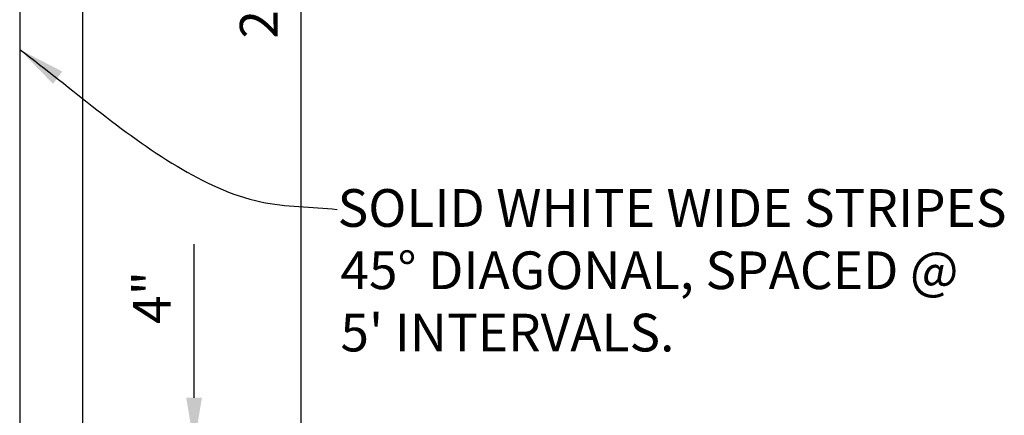
# Model space of a CAD drawing. Units: inches. Extents: x 391 to 571, y 68 to 270.
# Drawn here: x 501 to 563, y 136 to 161 of the extents above; entities that cross this region are included whole.
import ezdxf

# ---------------------------------------------------------------- set-up
doc = ezdxf.new("R2010")
doc.units = ezdxf.units.IN
doc.header["$MEASUREMENT"] = 0
doc.layers.get('DEFPOINTS').update_dxf_attribs({"linetype": 'CONTINUOUS'})
for name, color, linetype in [('CETX100', 1, 'CONTINUOUS'), ('CONCRETE', 3, 'CONTINUOUS'), ('SITE-FURNITURE', 7, 'CONTINUOUS')]:
    doc.layers.add(name, color=color, linetype=linetype)
doc.styles.add('TSCLEROY', font='tsc1_1.shx', dxfattribs={"oblique": 15})
doc.styles.add('TSCVLEROY', font='tsc1_1.shx')
doc.dimstyles.new('CEARCH', dxfattribs={"dimtxt": 0.125, "dimasz": 0.125, "dimexe": 0.0625, "dimexo": 0.0625, "dimgap": 0.0625, "dimtad": 1, "dimzin": 3, "dimdsep": 46, "dimlunit": 4, "dimtxsty": 'TSCLEROY', "dimcen": 0.0625, "dimclrd": 256, "dimclrt": 256, "dimaunit": 1, "dimadec": 0, "dimazin": 0, "dimtfac": 0.75, "dimtdec": 4, "dimtofl": 0, "dimtmove": 0, "dimatfit": 0, "dimfxl": 0, "dimtolj": 1, "dimtzin": 0, "dimarcsym": 0})

# ---------------------------------------------------------------- blocks, each defined once
blk = doc.blocks.new('*D8')
at = {"layer": 'CETX100', "lineweight": -2}
for p, q in [((511.821, 137.26), (511.821, 147.031)), ((511.821, 127.26), (511.821, 124.26))]:
    blk.add_line(p, q, dxfattribs=at)
at = {"layer": 'CETX100', "color": 0, "lineweight": -2}
for p, q in [((502.215, 134.26), (513.321, 134.26)), ((506.215, 130.26), (513.321, 130.26))]:
    blk.add_line(p, q, dxfattribs=at)
at = {"layer": 'CETX100'}
for points in [[(511.321, 137.26), (512.321, 137.26), (511.821, 134.26)], [(511.321, 127.26), (512.321, 127.26), (511.821, 130.26)]]:
    blk.add_solid(points, dxfattribs=at)
at = {"layer": 'DEFPOINTS', "color": 0}
for p in [(500.715, 134.26), (511.821, 134.26), (504.715, 130.26)]:
    blk.add_point(p, dxfattribs=at)
at = {"layer": 'CETX100', "insert": (509.121, 143.645), "char_height": 2.4, "attachment_point": 5, "rotation": 90, "style": 'TSCVLEROY'}
blk.add_mtext('\\A1;4"', dxfattribs=at)
blk = doc.blocks.new('*D9')
at = {"layer": 'CETX100', "color": 0, "lineweight": -2}
for p, q in [((506.215, 214.26), (520.135, 214.26)), ((506.215, 130.26), (520.135, 130.26))]:
    blk.add_line(p, q, dxfattribs=at)
at = {"layer": 'CETX100', "lineweight": -2}
blk.add_line((518.635, 133.26), (518.635, 211.26), dxfattribs=at)
at = {"layer": 'CETX100'}
for points in [[(518.135, 211.26), (519.135, 211.26), (518.635, 214.26)], [(518.135, 133.26), (519.135, 133.26), (518.635, 130.26)]]:
    blk.add_solid(points, dxfattribs=at)
at = {"layer": 'DEFPOINTS', "color": 0}
for p in [(504.715, 214.26), (518.635, 214.26), (504.715, 130.26)]:
    blk.add_point(p, dxfattribs=at)
at = {"layer": 'CETX100', "insert": (515.935, 162.396), "char_height": 2.4, "attachment_point": 5, "rotation": 90, "style": 'TSCVLEROY'}
blk.add_mtext("\\A1;25'", dxfattribs=at)

msp = doc.modelspace()

# ---------------------------------------------------------------- linework, layer by layer
at = {"layer": 'CONCRETE'}
msp.add_line((504.715, 236.26), (504.715, 130.26), dxfattribs=at)
at = {"layer": 'SITE-FURNITURE'}
msp.add_line((500.715, 210.26), (500.715, 134.26), dxfattribs=at)

# ---------------------------------------------------------------- texts
at = {"layer": 'CETX100', "style": 'TSCVLEROY'}
for s, p in [('SOLID WHITE WIDE STRIPES', (520.961, 148.139)), ('45%%d DIAGONAL, SPACED @', (521.14, 144.173)), ("5' INTERVALS.", (521.14, 140.207))]:
    msp.add_text(s, height=2.4, dxfattribs=at).set_placement(p)

# ---------------------------------------------------------------- dimensions: what is measured, and where the dimension line sits
at = {"layer": 'CETX100'}
dim = msp.add_linear_dim(base=(518.635, 214.26), p1=(504.715, 130.26), p2=(504.715, 214.26), angle=90, text="25'", dimstyle='CEARCH', override={"dimscale": 24, "dimtxt": 0.1, "dimtxsty": 'TSCVLEROY', "dimtfac": 0.8, "dimtdec": 2}, dxfattribs=at)
dim.commit()
dim.dimension.update_dxf_attribs({"geometry": '*D9', "text_midpoint": (518.635, 162.396), "dimtype": 160})
dim = msp.add_linear_dim(base=(511.821, 134.26), p1=(504.715, 130.26), p2=(500.715, 134.26), angle=90, dimstyle='CEARCH', override={"dimscale": 24, "dimtxt": 0.1, "dimtxsty": 'TSCVLEROY', "dimtfac": 0.8, "dimtdec": 2}, dxfattribs=at)
dim.commit()
dim.dimension.update_dxf_attribs({"geometry": '*D8', "text_midpoint": (509.121, 143.645)})

# ---------------------------------------------------------------- leaders
at = {"layer": 'CETX100', "path_type": 1}
msp.add_leader([(500.721, 159.422), (510.743, 151.994), (516.077, 149.734), (520.926, 149.249)], dimstyle='CEARCH', override={"dimscale": 24, "dimtxt": 0.1, "dimgap": 0.0625, "dimtad": 0, "dimtxsty": 'TSCVLEROY', "dimtfac": 0.8, "dimtdec": 2}, dxfattribs=at)

doc.saveas('drawing.dxf')
